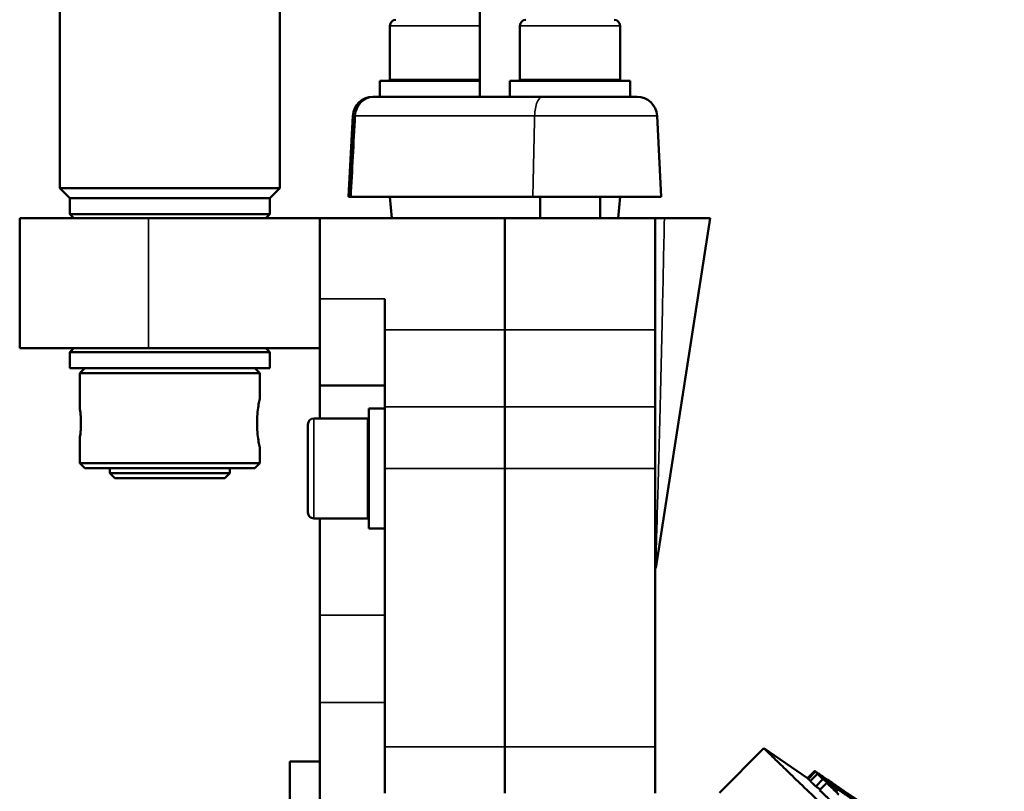
# Model space of a CAD drawing. Units: millimetres. Extents: x 672 to 1665, y 593 to 1397.
# Drawn here: x 938 to 1037, y 1186 to 1263 of the extents above; entities that cross this region are included whole.
import ezdxf

# ---------------------------------------------------------------- set-up
doc = ezdxf.new("R2010")
doc.units = ezdxf.units.MM
doc.layers.add('Widoczne (ISO)', color=7, linetype='Continuous', lineweight=50)
doc.layers.add('Widoczne wąskie (ISO)', color=7, linetype='Continuous', lineweight=35)

msp = doc.modelspace()

# ---------------------------------------------------------------- linework, layer by layer
at = {"layer": 'Widoczne (ISO)'}
for p, q in [((984.351, 1311.507), (984.351, 1255.102)), ((942.351, 1245.978), (942.351, 1263.978)), ((964.351, 1245.978), (964.351, 1263.978)), ((975.351, 1262.202), (975.351, 1256.802)), ((988.351, 1262.202), (988.351, 1256.802)), ((998.351, 1262.202), (998.351, 1256.802)), ((984.351, 1256.702), (974.351, 1256.702)), ((974.351, 1256.702), (974.351, 1255.102)), ((975.351, 1256.802), (984.351, 1256.802)), ((987.351, 1256.702), (999.351, 1256.702)), ((987.351, 1255.102), (987.351, 1256.702)), ((988.351, 1256.802), (998.351, 1256.802)), ((989.351, 1256.702), (989.351, 1256.802)), ((999.351, 1255.102), (999.351, 1256.702)), ((973.649, 1255.102), (973.649, 1255.102)), ((973.849, 1255.102), (973.65, 1255.102)), ((973.849, 1255.102), (973.871, 1255.102)), ((973.871, 1255.102), (990.626, 1255.102)), ((990.626, 1255.102), (1000.053, 1255.102)), ((971.652, 1253.207), (971.227, 1245.102)), ((1002.05, 1253.207), (1002.475, 1245.102)), ((942.351, 1245.978), (964.351, 1245.978)), ((943.351, 1244.978), (942.351, 1245.978)), ((963.351, 1244.978), (964.351, 1245.978)), ((963.351, 1244.978), (943.351, 1244.978)), ((963.351, 1244.978), (943.351, 1244.978)), ((943.351, 1244.978), (943.351, 1243.378)), ((963.351, 1244.978), (963.351, 1243.378)), ((971.227, 1245.102), (971.227, 1245.102)), ((971.427, 1245.102), (971.228, 1245.102)), ((971.427, 1245.102), (971.469, 1245.102)), ((971.469, 1245.102), (989.64, 1245.102)), ((975.351, 1245.102), (975.527, 1242.978)), ((989.64, 1245.102), (1002.475, 1245.102)), ((990.351, 1245.102), (990.351, 1242.978)), ((996.351, 1245.102), (996.351, 1242.978)), ((998.174, 1242.978), (998.351, 1245.102)), ((938.351, 1242.978), (951.208, 1242.978)), ((938.351, 1229.978), (938.351, 1242.978)), ((943.351, 1243.378), (963.351, 1243.378)), ((943.751, 1242.978), (943.351, 1243.378)), ((968.351, 1242.978), (951.208, 1242.978)), ((962.951, 1242.978), (963.351, 1243.378)), ((986.851, 1242.978), (968.351, 1242.978)), ((968.351, 1242.978), (968.351, 1234.907)), ((986.851, 1231.801), (986.851, 1242.978)), ((986.851, 1242.978), (1001.851, 1242.978)), ((986.851, 1242.978), (986.851, 1231.801)), ((1001.851, 1231.801), (1001.851, 1242.978)), ((1007.351, 1242.978), (1001.933, 1207.978)), ((1002.779, 1242.978), (1007.351, 1242.978)), ((968.351, 1226.236), (968.351, 1234.907)), ((974.851, 1234.907), (974.851, 1231.801)), ((974.851, 1231.801), (974.851, 1224.108)), ((986.851, 1224.108), (986.851, 1231.801)), ((986.851, 1231.801), (986.851, 1224.108)), ((1001.851, 1224.108), (1001.851, 1231.801)), ((951.208, 1229.978), (938.351, 1229.978)), ((943.751, 1229.978), (943.351, 1229.578)), ((963.351, 1229.578), (943.351, 1229.578)), ((943.351, 1227.978), (943.351, 1229.578)), ((951.208, 1229.978), (968.351, 1229.978)), ((962.951, 1229.978), (963.351, 1229.578)), ((963.351, 1227.978), (963.351, 1229.578)), ((943.351, 1227.978), (963.351, 1227.978)), ((944.851, 1227.978), (944.351, 1227.478)), ((962.351, 1227.478), (944.351, 1227.478)), ((944.351, 1223.978), (944.351, 1227.478)), ((961.851, 1227.978), (962.351, 1227.478)), ((962.351, 1224.978), (962.351, 1227.478)), ((974.851, 1226.236), (968.351, 1226.236)), ((968.351, 1226.236), (968.351, 1222.953)), ((973.251, 1211.953), (973.251, 1223.953)), ((974.851, 1223.953), (973.251, 1223.953)), ((974.851, 1217.953), (974.851, 1224.108)), ((986.851, 1224.108), (986.851, 1217.953)), ((986.851, 1217.953), (986.851, 1224.108)), ((1001.851, 1224.108), (1001.851, 1217.953)), ((967.151, 1213.553), (967.151, 1222.353)), ((967.751, 1222.953), (973.151, 1222.953)), ((973.151, 1212.953), (973.151, 1222.953)), ((944.351, 1218.478), (944.351, 1220.978)), ((962.351, 1218.478), (962.351, 1219.978)), ((944.351, 1218.478), (962.351, 1218.478)), ((944.851, 1217.978), (944.351, 1218.478)), ((961.851, 1217.978), (962.351, 1218.478)), ((961.851, 1217.978), (944.851, 1217.978)), ((947.351, 1217.478), (947.351, 1217.978)), ((947.351, 1217.478), (959.351, 1217.478)), ((947.851, 1216.978), (947.351, 1217.478)), ((958.851, 1216.978), (959.351, 1217.478)), ((959.351, 1217.478), (959.351, 1217.978)), ((974.851, 1217.953), (974.851, 1190.135)), ((986.851, 1190.135), (986.851, 1217.953)), ((986.851, 1217.953), (986.851, 1190.135)), ((1001.851, 1190.135), (1001.851, 1217.953)), ((958.851, 1216.978), (947.851, 1216.978)), ((967.751, 1212.953), (973.151, 1212.953)), ((968.351, 1212.953), (968.351, 1203.275)), ((974.851, 1211.953), (973.251, 1211.953)), ((1001.933, 1207.978), (1001.905, 1207.978)), ((968.351, 1203.275), (968.351, 1194.566)), ((968.351, 1161.395), (968.351, 1194.566)), ((974.851, 1190.135), (974.851, 1185.496)), ((986.851, 1185.496), (986.851, 1190.135)), ((986.851, 1190.135), (986.851, 1185.496)), ((1001.851, 1185.496), (1001.851, 1190.135)), ((1008.284, 1185.543), (1012.721, 1189.979)), ((1017.086, 1186.992), (1012.721, 1189.979)), ((965.351, 1169.016), (965.351, 1188.647)), ((968.351, 1188.647), (965.351, 1188.647)), ((1017.797, 1187.703), (1017.078, 1186.983)), ((1017.867, 1187.622), (1017.148, 1186.902)), ((1018.072, 1187.423), (1017.352, 1186.704)), ((1018.627, 1186.891), (1017.908, 1186.172)), ((1018.513, 1187.219), (1018.499, 1187.206)), ((1019.001, 1186.522), (1018.282, 1185.803)), ((1020.453, 1185.691), (1019.098, 1186.61)), ((1019.97, 1186.223), (1019.956, 1186.209)), ((1020.042, 1186.079), (1019.977, 1186.014))]:
    msp.add_line(p, q, dxfattribs=at)
for centre, radius, start, end in [((975.951, 1262.202), 0.6, 90, 180), ((988.951, 1262.202), 0.6, 90, 180), ((997.751, 1262.202), 0.6, 0, 90), ((977.251, 1256.702), 0.1, 0, 90), ((983.451, 1256.702), 0.1, 90, 180), ((990.251, 1256.702), 0.1, 0, 90), ((996.451, 1256.702), 0.1, 90, 180), ((973.649, 1253.102), 2, 90, 177), ((1000.053, 1253.102), 2, 3, 90), ((967.751, 1222.353), 0.6, 90, 180), ((973.251, 1221.053), 0.1, 180, 270), ((973.251, 1214.853), 0.1, 90, 180), ((967.751, 1213.553), 0.6, 180, 270)]:
    msp.add_arc(centre, radius, start, end, dxfattribs=at)
for points, knots in [([(971.227, 1245.102), (971.227, 1245.102), (971.227, 1245.102), (971.227, 1245.102), (971.228, 1245.102), (971.228, 1245.102)], [0, 0, 0, 0, 0.000777413, 0.000777413, 0.001554826, 0.001554826, 0.001554826, 0.001554826]), ([(1002.779, 1242.978), (1002.482, 1242.978), (1002.249, 1242.978), (1001.932, 1242.978), (1001.851, 1242.978), (1001.851, 1242.978)], [0, 0, 0, 0, 0.142004, 0.142004, 0.2857018, 0.2857018, 0.2857018, 0.2857018]), ([(962.351, 1219.978), (962.351, 1219.978), (962.334, 1220.052), (962.277, 1220.336), (962.238, 1220.545), (962.169, 1221.001), (962.134, 1221.277), (962.085, 1221.868), (962.072, 1222.184), (962.072, 1222.478), (962.072, 1222.771), (962.085, 1223.087), (962.134, 1223.678), (962.169, 1223.954), (962.238, 1224.41), (962.277, 1224.619), (962.334, 1224.903), (962.351, 1224.978), (962.351, 1224.978)], [1.0722676, 1.0722676, 1.0722676, 1.0722676, 1.1629026, 1.1629026, 1.2535377, 1.2535377, 1.3416139, 1.3416139, 1.4296901, 1.4296901, 1.4296901, 1.5177664, 1.5177664, 1.6058426, 1.6058426, 1.6964776, 1.6964776, 1.7871127, 1.7871127, 1.7871127, 1.7871127]), ([(944.351, 1223.978), (944.351, 1223.978), (944.357, 1223.94), (944.381, 1223.787), (944.398, 1223.671), (944.429, 1223.405), (944.446, 1223.237), (944.47, 1222.867), (944.477, 1222.666), (944.477, 1222.289), (944.47, 1222.088), (944.446, 1221.718), (944.429, 1221.55), (944.398, 1221.284), (944.381, 1221.168), (944.357, 1221.015), (944.351, 1220.978), (944.351, 1220.978)], [0.2264668, 0.2264668, 0.2264668, 0.2264668, 0.2830827, 0.2830827, 0.3396986, 0.3396986, 0.3963161, 0.3963161, 0.4529335, 0.4529335, 0.5095509, 0.5095509, 0.5661684, 0.5661684, 0.6227843, 0.6227843, 0.6794003, 0.6794003, 0.6794003, 0.6794003]), ([(1001.851, 1207.978), (1001.851, 1207.978), (1001.851, 1207.978), (1001.852, 1207.978), (1001.859, 1207.978), (1001.88, 1207.978), (1001.893, 1207.978), (1001.905, 1207.978)], [0, 0, 0, 0, 0.0055699, 0.0055699, 0.069811, 0.069811, 0.1322016, 0.1322016, 0.1322016, 0.1322016]), ([(1012.721, 1189.979), (1012.721, 1189.979), (1012.781, 1189.921), (1013.029, 1189.681), (1013.217, 1189.499), (1013.725, 1189.007), (1014.044, 1188.698), (1014.811, 1187.956), (1015.259, 1187.522), (1016.276, 1186.538), (1016.845, 1185.987), (1018.095, 1184.778), (1018.776, 1184.119), (1020.232, 1182.711), (1021.008, 1181.96), (1022.635, 1180.386), (1023.487, 1179.562), (1025.2, 1177.906), (1026.084, 1177.05), (1027.941, 1175.255), (1028.914, 1174.315), (1030.93, 1172.365), (1031.975, 1171.355), (1034.121, 1169.282), (1035.221, 1168.219), (1036.478, 1167.005), (1036.616, 1166.871), (1036.754, 1166.737)], [75.93389, 75.93389, 75.93389, 75.93389, 80.797229, 80.797229, 85.660568, 85.660568, 90.523907, 90.523907, 95.387246, 95.387246, 100.250585, 100.250585, 105.113924, 105.113924, 109.977262, 109.977262, 114.840601, 114.840601, 119.468999, 119.468999, 124.097396, 124.097396, 128.725793, 128.725793, 133.35419, 133.35419, 133.924478, 133.924478, 133.924478, 133.924478]), ([(1018.003, 1187.572), (1017.953, 1187.606), (1017.91, 1187.634), (1017.833, 1187.685), (1017.82, 1187.692), (1017.791, 1187.709), (1017.794, 1187.703), (1017.806, 1187.691)], [-0.1095531, -0.1095531, -0.1095531, -0.1095531, -0.0983656, -0.0983656, -0.0825973, -0.0825973, 0, 0, 0, 0]), ([(1019.072, 1186.845), (1018.931, 1186.941), (1018.789, 1187.038), (1018.561, 1187.194), (1018.452, 1187.268), (1018.198, 1187.441), (1018.088, 1187.515), (1018.003, 1187.572)], [-0.192864, -0.192864, -0.192864, -0.192864, -0.1161446, -0.1161446, -0.0617138, -0.0617138, 0, 0, 0, 0]), ([(1018.383, 1187.297), (1018.377, 1187.303), (1018.372, 1187.31), (1018.422, 1187.279), (1018.457, 1187.257), (1018.513, 1187.219)], [-0.1027558, -0.1027558, -0.1027558, -0.1027558, -0.0396553, -0.0396553, 0, 0, 0, 0]), ([(1018.513, 1187.219), (1018.547, 1187.196), (1018.589, 1187.168), (1018.697, 1187.096), (1018.754, 1187.057), (1018.914, 1186.948), (1019.038, 1186.863), (1019.164, 1186.777)], [-0.0801474, -0.0801474, -0.0801474, -0.0801474, -0.06436793, -0.06436793, -0.04578993, -0.04578993, 0, 0, 0, 0]), ([(1020.605, 1185.788), (1020.553, 1185.825), (1020.49, 1185.869), (1020.342, 1185.972), (1020.26, 1186.029), (1019.975, 1186.226), (1019.798, 1186.347), (1019.506, 1186.548), (1019.288, 1186.696), (1019.072, 1186.845)], [-0.1457264, -0.1457264, -0.1457264, -0.1457264, -0.1286371, -0.1286371, -0.1123254, -0.1123254, -0.0789365, -0.0789365, 0, 0, 0, 0]), ([(1019.164, 1186.777), (1019.258, 1186.713), (1019.354, 1186.647), (1019.542, 1186.518), (1019.622, 1186.463), (1019.795, 1186.344), (1019.889, 1186.28), (1019.97, 1186.223)], [-0.09355547, -0.09355547, -0.09355547, -0.09355547, -0.06713702, -0.06713702, -0.04059053, -0.04059053, 0, 0, 0, 0]), ([(1019.97, 1186.223), (1020.025, 1186.185), (1020.073, 1186.152), (1020.167, 1186.085), (1020.191, 1186.068), (1020.247, 1186.027), (1020.27, 1186.009), (1020.278, 1186)], [-0.08329625, -0.08329625, -0.08329625, -0.08329625, -0.07448588, -0.07448588, -0.06184735, -0.06184735, 0, 0, 0, 0])]:
    msp.add_open_spline(points, degree=3, knots=knots, dxfattribs=at)
msp.add_open_spline([(1017.086, 1186.972), (1017.08, 1186.978), (1017.077, 1186.982), (1017.078, 1186.983)], degree=3, dxfattribs=at)
for points, weights in [([(1017.148, 1186.902), (1017.119, 1186.939), (1017.086, 1186.972)], [1, 1.00029743388, 1.00032152987]), ([(1017.387, 1186.739), (1017.268, 1186.82), (1017.148, 1186.902)], [1.00041828224, 1.00021379242, 1]), ([(1017.806, 1187.691), (1017.838, 1187.658), (1017.867, 1187.622)], [1.05726117124, 1.05723570368, 1.05692133946]), ([(1017.867, 1187.622), (1020.554, 1185.784), (1022.897, 1184.182)], [1.01060717267, 1.01555406348, 1.015734187]), ([(1018.657, 1187.026), (1018.367, 1187.223), (1018.072, 1187.423)], [1.01171809292, 1.01122770224, 1.01067841611]), ([(1018.072, 1187.423), (1018.36, 1187.167), (1018.627, 1186.891)], [1.05723857499, 1.0585903268, 1.05823294416]), ([(1018.415, 1187.263), (1018.399, 1187.28), (1018.383, 1187.297)], [1.06551814455, 1.0656062017, 1.06561540544]), ([(1020.307, 1185.969), (1019.385, 1186.6), (1018.415, 1187.263)], [1.01422590359, 1.01325033491, 1.0116379751]), ([(1018.627, 1186.891), (1021.271, 1185.097), (1023.575, 1183.534)], [1.01076351598, 1.01563666144, 1.01571747439]), ([(1019.098, 1186.61), (1018.884, 1186.824), (1018.657, 1187.026)], [1.06693212099, 1.0669272359, 1.06582084544]), ([(1017.908, 1186.172), (1017.64, 1186.448), (1017.352, 1186.704)], [1.00094053434, 1.00127856838, 1]), ([(1018.35, 1185.871), (1018.13, 1186.021), (1017.908, 1186.172)], [1.00077749617, 1.00040539131, 1]), ([(1019.482, 1184.646), (1018.899, 1185.24), (1018.282, 1185.803)], [1.00172700085, 1.0022078147, 1]), ([(1019.566, 1186.145), (1019.286, 1186.332), (1019.001, 1186.522)], [1.01191187534, 1.01142778372, 1.01088450478]), ([(1019.001, 1186.522), (1019.619, 1185.959), (1020.201, 1185.365)], [1.05857137082, 1.06090850025, 1.06039952448]), ([(1020.075, 1185.67), (1019.824, 1185.91), (1019.566, 1186.145)], [1.06869892267, 1.06820024052, 1.06718794942]), ([(1020.628, 1185.682), (1020.337, 1185.879), (1020.042, 1186.079)], [1.01439387505, 1.01409092276, 1.01372221932]), ([(1020.042, 1186.079), (1020.254, 1185.89), (1020.453, 1185.691)], [1.08689796949, 1.08795374345, 1.08795874019]), ([(1020.278, 1186), (1020.293, 1185.985), (1020.307, 1185.969)], [1.09474204736, 1.09472358771, 1.09463522733]), ([(1022.225, 1184.688), (1021.436, 1185.228), (1020.605, 1185.788)], [1.03249596907, 1.03126991493, 1.02906450097])]:
    msp.add_rational_spline(points, weights, degree=2, dxfattribs=at)
at = {"layer": 'Widoczne wąskie (ISO)'}
for p, q in [((984.351, 1262.202), (975.351, 1262.202)), ((998.351, 1262.202), (988.351, 1262.202)), ((971.652, 1253.207), (971.227, 1245.102)), ((971.652, 1253.207), (971.228, 1245.102)), ((971.852, 1253.207), (971.427, 1245.102)), ((971.652, 1253.207), (971.852, 1253.207)), ((971.652, 1253.207), (971.652, 1253.207)), ((971.891, 1253.207), (971.852, 1253.207)), ((989.813, 1253.207), (971.891, 1253.207)), ((1002.05, 1253.207), (989.813, 1253.207)), ((951.208, 1242.978), (951.208, 1229.978)), ((974.851, 1234.907), (968.351, 1234.907)), ((986.851, 1231.801), (974.851, 1231.801)), ((986.851, 1231.801), (1001.851, 1231.801)), ((986.851, 1224.108), (974.851, 1224.108)), ((986.851, 1224.108), (1001.851, 1224.108)), ((967.751, 1222.953), (967.751, 1212.953)), ((986.851, 1217.953), (974.851, 1217.953)), ((986.851, 1217.953), (1001.851, 1217.953)), ((974.851, 1203.275), (968.351, 1203.275)), ((974.851, 1194.566), (968.351, 1194.566)), ((986.851, 1190.135), (974.851, 1190.135)), ((986.851, 1190.135), (1001.851, 1190.135)), ((1017.806, 1187.691), (1017.086, 1186.972)), ((1019.164, 1186.777), (1019.148, 1186.761)), ((1020.278, 1186), (1020.271, 1185.993))]:
    msp.add_line(p, q, dxfattribs=at)
for centre, ratio in [((973.65, 1253.102), 0.999992), ((973.649, 1253.102), 0.999895), ((973.849, 1253.102), 0.999992)]:
    msp.add_ellipse(centre, major_axis=(0, 2), ratio=ratio, start_param=0, end_param=1.518436, dxfattribs=at)
for points, knots in [([(971.891, 1253.207), (971.904, 1253.46), (971.965, 1253.71), (972.07, 1253.94), (972.175, 1254.169), (972.324, 1254.379), (972.506, 1254.553), (972.688, 1254.727), (972.903, 1254.866), (973.136, 1254.96), (973.369, 1255.054), (973.62, 1255.102), (973.871, 1255.102)], [0, 0, 0, 0, 0.379609, 0.379609, 0.379609, 0.759218, 0.759218, 0.759218, 1.138828, 1.138828, 1.138828, 1.518437, 1.518437, 1.518437, 1.518437]), ([(990.626, 1255.102), (990.523, 1255.102), (990.421, 1255.054), (990.325, 1254.96), (990.229, 1254.866), (990.141, 1254.727), (990.066, 1254.553), (989.991, 1254.379), (989.93, 1254.169), (989.887, 1253.94), (989.844, 1253.71), (989.819, 1253.46), (989.813, 1253.207)], [0, 0, 0, 0, 0.379609, 0.379609, 0.379609, 0.759218, 0.759218, 0.759218, 1.138827, 1.138827, 1.138827, 1.518436, 1.518436, 1.518436, 1.518436]), ([(971.652, 1253.207), (971.652, 1253.207), (971.652, 1253.207), (971.652, 1253.207), (971.652, 1253.207), (971.652, 1253.207)], [-0.004111055, -0.004111055, -0.004111055, -0.004111055, -0.002055528, -0.002055528, 0, 0, 0, 0]), ([(1001.905, 1207.978), (1001.908, 1208.053), (1001.911, 1208.145), (1001.923, 1208.547), (1001.936, 1208.934), (1001.971, 1210.046), (1001.994, 1210.816), (1002.057, 1212.889), (1002.097, 1214.247), (1002.2, 1217.853), (1002.261, 1220.12), (1002.413, 1226.059), (1002.501, 1229.77), (1002.653, 1236.647), (1002.718, 1239.81), (1002.779, 1242.978)], [4.484681, 4.484681, 4.484681, 4.484681, 4.546514, 4.546514, 4.723525, 4.723525, 5.006744, 5.006744, 5.459893, 5.459893, 6.184931, 6.184931, 7.344993, 7.344993, 8.322275, 8.322275, 8.322275, 8.322275])]:
    msp.add_open_spline(points, degree=3, knots=knots, dxfattribs=at)
for points in [[(971.469, 1245.102), (971.607, 1247.751), (971.748, 1250.459), (971.891, 1253.207)], [(989.813, 1253.207), (989.756, 1250.508), (989.698, 1247.806), (989.64, 1245.102)]]:
    msp.add_open_spline(points, degree=3, dxfattribs=at)

doc.saveas('drawing.dxf')
